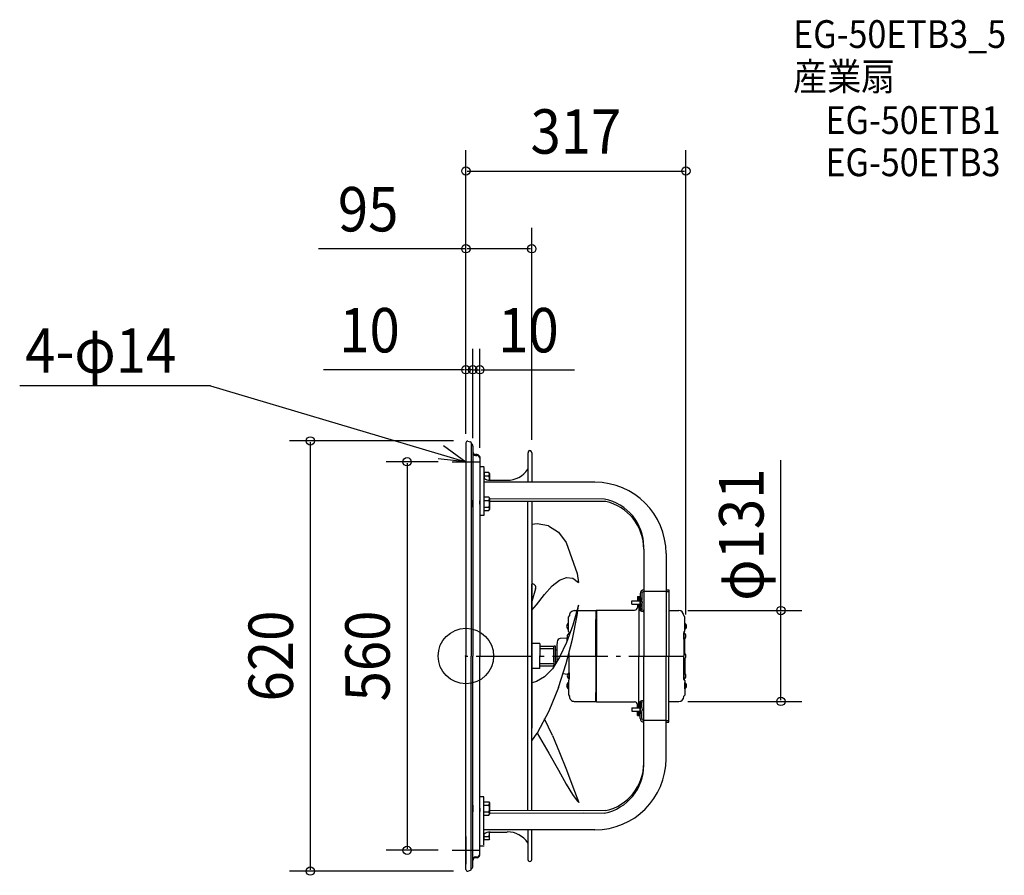
# Model space of a CAD drawing. Extents: x -643 to 776, y -316 to 917.
import ezdxf
from ezdxf.enums import TextEntityAlignment as Align

# ---------------------------------------------------------------- set-up
doc = ezdxf.new("R2010")
doc.units = 0
doc.header["$LTSCALE"] = 20
doc.header["$PDMODE"] = 3
doc.header["$PDSIZE"] = -2
doc.linetypes.add('DASHDOT', pattern=[5.5, 4, -0.6, 0.3, -0.6])
doc.linetypes.add('DASHED', pattern=[0.75, 0.5, -0.25])
doc.layers.get('DEFPOINTS').update_dxf_attribs({"linetype": 'CONTINUOUS'})
for name, color, linetype in [('ARRANGE', 1, 'CONTINUOUS'), ('BASIS', 6, 'DASHDOT'), ('DETAIL', 5, 'CONTINUOUS'), ('ETC', 61, 'CONTINUOUS'), ('NOTE', 4, 'CONTINUOUS'), ('OUTLINE', 3, 'CONTINUOUS'), ('SIZE', 30, 'CONTINUOUS')]:
    doc.layers.add(name, color=color, linetype=linetype)
doc.styles.get("Standard").update_dxf_attribs({"font": 'SIMPLEX', "width": 0.9, "bigfont": 'BIGFONT'})

msp = doc.modelspace()

# ---------------------------------------------------------------- linework, layer by layer
at = {"layer": 'ARRANGE', "color": 1, "linetype": 'CONTINUOUS'}
msp.add_circle((0, 0), 40, dxfattribs=at)
msp.add_point((0, 0), dxfattribs=at)
at = {"layer": 'BASIS', "color": 6, "linetype": 'DASHDOT'}
msp.add_line((314.702541, -0.668746, -100.110011), (0, -0.715848, -100.110011), dxfattribs=at)
at = {"layer": 'DEFPOINTS', "color": 30, "linetype": 'CONTINUOUS'}
for p in [(317.004451, 698.903392), (95, 586.901921), (9.982912, 412.578358), (20, 412.578657), (-0.002993, 300), (0, 300), (0.007418, 307.370204), (2.218173, 310.000335), (10.000667, 293.950265), (10.000667, 293.950244), (95, 291.651212), (-20, 280), (20, 280), (299.616899, 65.540354), (453.837462, 65.540354), (317.004451, 40), (299.64237, -65.460779), (-84.774488, -280), (-20, -280), (-224.149625, -309.999648), (2.352899, -309.999648)]:
    msp.add_point(p, dxfattribs=at)
at = {"layer": 'DETAIL', "color": 5, "linetype": 'CONTINUOUS'}
for p, q in [((0.007418, 307.370204), (0.000025, -0.169333)), ((2.978622, 309.578634), (6.800853, 308.427923)), ((2.978622, 309.578634), (6.800853, 308.427923)), ((7.728645, 307.17968), (7.721252, -0.170489)), ((9.993148, 302.61172), (9.985755, -0.170834)), ((16.051525, 290.378088), (14.046012, 290.378088)), ((14.046012, 289.152025), (16.051525, 289.152025)), ((20.062552, 286.367061), (20.05516, -0.172335)), ((20.099442, 287.311723), (20.099442, 268.324759)), ((89.50826, 250.343216), (89.501882, 292.957532)), ((94.996811, 292.95837), (95.003189, 250.344054)), ((20.062552, 271.856193), (20.062552, 202.368701)), ((20.110509, 272.985793), (26.12705, 272.985793)), ((26.079093, 271.856193), (26.079093, 202.368701)), ((26.079093, 264.665864), (26.079093, 245.011832)), ((33.198665, 264.665864), (26.079093, 264.665864)), ((26.079094, 259.752354), (33.198665, 259.752354)), ((26.12705, 264.360607), (26.12705, 256.269545)), ((34.101153, 263.111595), (33.198672, 264.665868)), ((34.101141, 263.1116), (34.101141, 253.293587)), ((185.914016, 250.353172), (26.157149, 250.325935)), ((35.168461, 253.255741), (44.611712, 253.255741)), ((35.198999, 253.25715), (59.64225, 253.253491)), ((26.079093, 229.213065), (26.079093, 209.559033)), ((26.079093, 229.213065), (33.198665, 229.213065)), ((33.198672, 229.213069), (34.101153, 227.658796)), ((34.101141, 227.658802), (34.101141, 211.113297)), ((34.101141, 211.113297), (34.101141, 227.658802)), ((20.09205, 218.934194), (20.09205, 223.595228)), ((20.09205, 218.934194), (20.09205, 223.595228)), ((26.079092, 224.299556), (33.198665, 224.299556)), ((26.079092, 214.472543), (33.198665, 214.472543)), ((199.702858, 226.25925), (34.101138, 226.756309)), ((201.451977, 222.691101), (34.101141, 222.667474)), ((89.373842, -222.82537), (89.30919, 222.686483)), ((94.966672, 222.683627), (95.015551, -103.894844)), ((26.079093, 202.368701), (20.062552, 202.368701)), ((26.079093, 209.559033), (33.198665, 209.559033)), ((33.198672, 209.559029), (34.101153, 211.113302)), ((102.513527, 190.631287), (94.909683, 189.45934)), ((119.262533, 187.577042), (102.513525, 190.631343)), ((119.26253, 187.577061), (133.252961, 178.5013)), ((133.252953, 178.50128), (144.618859, 163.680344)), ((144.618931, 163.680328), (160.186088, 118.764498)), ((256.28833, 154.105797), (256.259326, 95.169644)), ((288.398676, 147.899184), (288.406565, 95.174456)), ((160.186064, 118.764499), (162.468357, 106.015128)), ((94.899398, 104.396354), (94.899398, 104.396354)), ((95.033351, -222.824523), (94.984472, 103.753948)), ((113.432583, 88.863941), (124.545341, 100.953501)), ((124.545346, 100.95344), (135.007127, 109.244784)), ((135.007142, 109.244876), (144.818074, 113.174169)), ((144.81805, 113.174103), (153.978169, 112.206411)), ((153.978157, 112.206384), (162.468308, 106.015127)), ((100.4136, 97.018714), (94.988229, 78.653223)), ((101.707041, 73.695692), (113.432552, 88.863939)), ((247.159104, 85.62484), (251.177509, 85.625442)), ((247.159104, 85.62484), (247.160037, 79.396313)), ((249.168307, 85.625141), (249.169239, 79.396614)), ((251.176833, 90.146239), (251.177509, 85.625442)), ((251.177509, 85.625442), (251.17984, 70.054123)), ((253.487403, 90.146554), (253.488844, 80.520029)), ((256.199087, 95.169997), (256.213354, -0.154185)), ((288.406865, 93.165253), (256.259626, 93.160442)), ((288.406565, 95.174456), (292.424969, 95.175057)), ((288.406565, 95.174456), (288.420832, -0.149364)), ((288.406865, 93.165253), (292.42527, 93.165855)), ((292.424969, 95.175057), (292.439208, 0.039279)), ((94.990121, 66.014469), (101.707112, 73.695679)), ((162.473227, 73.156836), (153.988292, 44.442685)), ((160.195094, 58.246278), (162.473245, 73.156839)), ((239.123227, 79.39511), (251.178441, 79.396914)), ((239.123919, 74.773944), (239.123227, 79.39511)), ((239.123919, 74.773944), (251.179133, 74.775749)), ((247.160728, 74.775147), (247.161435, 70.053522)), ((249.169931, 74.775448), (249.181162, -0.268263)), ((253.488456, 83.114315), (251.177885, 83.113969)), ((251.1779, 83.013478), (251.527228, 83.013531)), ((251.179674, 71.159185), (251.1779, 83.013479)), ((251.179674, 71.159185), (251.529002, 71.159237)), ((253.49026, 71.059101), (251.179689, 71.058755)), ((251.527228, 83.013531), (251.529002, 71.159237)), ((253.489872, 73.653325), (253.490955, 66.417041)), ((147.675381, 56.175402), (149.182057, 57.682529)), ((149.181952, 58.38575), (149.182057, 57.682529)), ((152.428055, 64.311215), (150.288615, 62.171134)), ((153.569743, 24.366778), (160.195111, 58.246274)), ((156.213108, 65.419011), (160.186815, 65.419315)), ((161.291059, 65.419399), (187.196071, 65.42138)), ((187.196071, 65.42138), (187.999631, 66.225181)), ((187.196071, 65.42138), (187.198006, 52.489464)), ((187.999631, 66.225181), (191.190023, 65.998982)), ((187.999932, 66.22516), (187.999932, 0)), ((187.999932, 64.215979), (188.00128, 55.207851)), ((191.190023, 65.998982), (220.44691, 66.02885)), ((205.29183, 66.02885), (243.143631, 66.034515)), ((251.718487, 68.045032), (253.490711, 68.045297)), ((255.198846, 66.03632), (256.203447, 66.03647)), ((255.199147, 64.027117), (256.203748, 64.027267)), ((292.429405, 65.539278), (306.804393, 65.54143)), ((313.837654, 58.510274), (313.837759, 57.807053)), ((313.837759, 57.807053), (315.344886, 56.300377)), ((153.988305, 44.442695), (144.832131, 19.276736)), ((147.676689, 47.431821), (147.386917, 47.431777)), ((147.386917, 47.431777), (147.38833, 37.988526)), ((147.678489, 35.409789), (147.675381, 56.175402)), ((147.678103, 37.98857), (147.676689, 47.431821)), ((187.203935, 0), (187.198006, 52.489464)), ((315.347994, 35.534849), (315.344886, 56.300377)), ((315.346195, 47.556796), (315.635967, 47.556839)), ((315.347608, 38.113545), (315.346195, 47.556796)), ((315.635967, 47.556839), (315.63738, 38.113588)), ((147.678103, 37.98857), (147.38833, 37.988526)), ((147.678489, 35.409789), (148.623027, 34.250592)), ((148.623027, 34.250592), (148.984704, 33.804098)), ((148.984704, 33.804098), (148.98517, 30.691463)), ((148.985077, 31.311694), (148.984829, 32.969286)), ((148.98517, 30.691463), (148.985077, 31.311694)), ((314.042259, 33.928048), (315.080653, 35.20734)), ((314.042259, 33.928048), (314.047331, 0.042513)), ((314.042632, 31.436301), (314.042384, 33.093893)), ((314.043459, 25.910995), (314.042632, 31.436301)), ((315.080653, 35.20734), (315.347994, 35.534787)), ((315.347608, 38.113545), (315.63738, 38.113588)), ((106.5, 18.078683), (94.997296, 18.076961)), ((106.5, 18.078683), (106.5, -0.176592)), ((131.005174, 14.984179), (131.009631, -8.440373)), ((131.490281, 20.538587), (131.005175, 14.984183)), ((144.832095, 19.276737), (135.023723, -1.751945)), ((145.570247, 25.957123), (136.055721, 25.105378)), ((144.644924, -10.574675), (153.569695, 24.366753)), ((145.570247, 25.957123), (145.570943, 21.307379)), ((314.043707, 24.253403), (314.043459, 25.910995)), ((315.35276, 3.689937), (315.349567, 25.026615)), ((106.507029, -18.074209), (106.49993, 0.181064)), ((106.5, 14.077756), (125.479994, 14.07962)), ((106.5, 10.863035), (126.485076, 10.865049)), ((125.479994, 14.07962), (126.484745, 13.075169)), ((128.996098, 14.080146), (126.484595, 14.07977)), ((126.48992, -8.44157), (126.484595, 14.07977)), ((128.996113, 13.979331), (126.986911, 13.97903)), ((129.001423, -8.440905), (128.996098, 14.080146)), ((128.99694, 8.454024), (128.996113, 13.979331)), ((131.006417, 8.454243), (128.997428, 8.456652)), ((148.997846, -33.783102), (148.992888, 6.448066)), ((187.203929, 0.029962), (187.218412, -52.4595)), ((188.023383, -66.19291), (187.999926, 0.030272)), ((249.198997, -74.71549), (249.181046, 0.32822)), ((256.236084, -95.107304), (256.213282, 0.216877)), ((288.443561, -95.099238), (288.420759, 0.224581)), ((292.461966, -95.098277), (292.439209, 0.0375)), ((314.055436, -33.842865), (314.047331, 0.042669)), ((0.007418, -307.70887), (0.000025, -0.169333)), ((7.728645, -307.518347), (7.721252, -0.168178)), ((9.993148, -302.950387), (9.985755, -0.167833)), ((20.062552, -286.705728), (20.05516, -0.166332)), ((106.504223, -10.858562), (126.489299, -10.852805)), ((106.505474, -14.073282), (125.485467, -14.067766)), ((135.023664, -1.751955), (124.563129, -18.312069)), ((125.485467, -14.067766), (126.489827, -13.062925)), ((126.488746, -8.542219), (126.490068, -14.067526)), ((126.992344, -13.96659), (126.490068, -14.067526)), ((127.308087, -13.966514), (126.992344, -13.96659)), ((130.798752, -8.440429), (129.000225, -8.441478)), ((129.000249, -8.541618), (129.00091, -11.304272)), ((133.286452, -45.516544), (144.644915, -10.57465)), ((148.991962, -9.187771), (148.991783, -8.436021)), ((315.354179, -3.604248), (315.359282, -24.940924)), ((106.507029, -18.074209), (95.004325, -18.076961)), ((124.563176, -18.312104), (113.450329, -30.057659)), ((146.488957, -26.394366), (139.817924, -25.42386)), ((148.995531, -24.107799), (148.995928, -25.765391)), ((148.995928, -25.765391), (148.99725, -31.290698)), ((314.053122, -24.16822), (314.053519, -25.825812)), ((314.053519, -25.825812), (314.05484, -31.351119)), ((101.7236, -36.899376), (95.543749, -38.572322)), ((113.45036, -30.057668), (101.723599, -36.899393)), ((147.692871, -37.968082), (147.403099, -37.968151)), ((147.405358, -47.411402), (147.403099, -37.968151)), ((147.692255, -35.389301), (148.636342, -34.229737)), ((147.692255, -35.389301), (147.697222, -56.154913)), ((147.692871, -37.968082), (147.69513, -47.411333)), ((148.636342, -34.229737), (148.997846, -33.783102)), ((148.99725, -31.290698), (148.997646, -32.94829)), ((314.05484, -31.351119), (314.055237, -33.008711)), ((314.055436, -33.842865), (315.094328, -35.121754)), ((315.094328, -35.121754), (315.361796, -35.449097)), ((315.361796, -35.449158), (315.366763, -56.214686)), ((315.362413, -38.027854), (315.652185, -38.027785)), ((315.362413, -38.027854), (315.364672, -47.471105)), ((315.654444, -47.471036), (315.652185, -38.027785)), ((133.286477, -45.516541), (119.302485, -79.397154)), ((147.69513, -47.411333), (147.405358, -47.411402)), ((147.697222, -56.154913), (149.204484, -57.661455)), ((187.220375, -65.391416), (187.218412, -52.4595)), ((188.023383, -66.19291), (188.022743, -55.177574)), ((313.860222, -57.721948), (315.366763, -56.214686)), ((315.364672, -47.471105), (315.654444, -47.471036)), ((149.204652, -58.364676), (149.204484, -57.661455)), ((156.238543, -65.395202), (187.221505, -65.391416)), ((187.221505, -65.391416), (188.025379, -66.194905)), ((188.025379, -66.194905), (191.215682, -65.967464)), ((191.215682, -65.967464), (220.472579, -65.985955)), ((205.317498, -65.985955), (243.169299, -65.976901)), ((247.189795, -74.71597), (247.188665, -69.994345)), ((251.210795, -85.564702), (251.20707, -69.993383)), ((251.744936, -67.984083), (253.51716, -67.983659)), ((253.518502, -73.591687), (253.516771, -66.355403)), ((255.224033, -63.964815), (256.228634, -63.964575)), ((255.224514, -65.974017), (256.229115, -65.973777)), ((292.454877, -65.462498), (306.829864, -65.45906)), ((313.86039, -58.425169), (313.860222, -57.721948)), ((119.302503, -79.39715), (102.558692, -111.187158)), ((239.152985, -74.717893), (251.2082, -74.715009)), ((239.152985, -74.717893), (239.154091, -79.339058)), ((239.154091, -79.339058), (251.209305, -79.336174)), ((247.19239, -85.565663), (247.1909, -79.337136)), ((249.201593, -85.565182), (249.200103, -79.336655)), ((253.517881, -70.997462), (251.207311, -70.998015)), ((251.207335, -71.098445), (251.556662, -71.098361)), ((251.207335, -71.098445), (251.21017, -82.952739)), ((251.21017, -82.952738), (251.559498, -82.952655)), ((253.520765, -83.052677), (251.210194, -83.05323)), ((251.559498, -82.952655), (251.556662, -71.098361)), ((253.522447, -90.084916), (253.520144, -80.458391)), ((113.459412, -90.544339), (113.446279, -90.515977)), ((124.577548, -114.374475), (113.446285, -90.515977)), ((247.19239, -85.565663), (251.210795, -85.564702)), ((251.211876, -90.085499), (251.210795, -85.564702)), ((288.44308, -93.090035), (256.295842, -93.097725)), ((256.348246, -154.043064), (256.296323, -95.106928)), ((288.44308, -93.090035), (292.461485, -93.089074)), ((288.443561, -95.099238), (292.461966, -95.098277)), ((288.456176, -147.823965), (288.443561, -95.099238)), ((95.018276, -122.102946), (102.558715, -111.187149)), ((102.558633, -111.187161), (119.311535, -139.915298)), ((124.577593, -114.374464), (135.044346, -139.221264)), ((119.311556, -139.915298), (133.304324, -164.713981)), ((135.044273, -139.221255), (144.859531, -164.174818)), ((133.304276, -164.713986), (144.670982, -184.829692)), ((144.859593, -164.174803), (154.023168, -188.368966)), ((144.670981, -184.82968), (153.603228, -199.65107)), ((154.023118, -188.36895), (162.51572, -210.888041)), ((20.062552, -272.19486), (20.062552, -202.707367)), ((26.079093, -202.707367), (20.062552, -202.707367)), ((26.079093, -272.19486), (26.079093, -202.707367)), ((26.079093, -229.551732), (26.079093, -209.8977)), ((26.079093, -209.8977), (33.198665, -209.8977)), ((33.198672, -209.897696), (34.101153, -211.451969)), ((34.101141, -227.997469), (34.101141, -211.451963)), ((34.101141, -211.451963), (34.101141, -227.997469)), ((153.603205, -199.651078), (160.234973, -208.72784)), ((160.235011, -208.727843), (162.515745, -210.888085)), ((20.09205, -219.272861), (20.09205, -223.933894)), ((20.09205, -219.272861), (20.09205, -223.933894)), ((26.079092, -214.811209), (33.198665, -214.811209)), ((26.079092, -224.638223), (33.198665, -224.638223)), ((169.770513, -226.547108), (34.101138, -227.094975)), ((201.518655, -222.809102), (34.101141, -223.006141)), ((26.079093, -229.551732), (33.198665, -229.551732)), ((33.198672, -229.551736), (34.101153, -227.997463)), ((26.079093, -265.004531), (26.079093, -245.350498)), ((185.988975, -250.475823), (26.157149, -250.664602)), ((34.101141, -263.450267), (34.101141, -253.632254)), ((35.168461, -253.594408), (44.611712, -253.594408)), ((35.198999, -253.595816), (59.64225, -253.592158)), ((89.377982, -250.485806), (89.38436, -293.100122)), ((94.981908, -293.099284), (94.97553, -250.484968)), ((20.099442, -287.650389), (20.099442, -268.663426)), ((33.198665, -265.004531), (26.079093, -265.004531)), ((26.079094, -260.091021), (33.198665, -260.091021)), ((26.12705, -264.699274), (26.12705, -256.608211)), ((34.101153, -263.450261), (33.198672, -265.004535)), ((20.110509, -273.324459), (26.12705, -273.324459)), ((14.046012, -289.490692), (16.051525, -289.490692)), ((16.051525, -290.716755), (14.046012, -290.716755)), ((2.978622, -309.9173), (6.800853, -308.76659)), ((2.978622, -309.9173), (6.800853, -308.76659))]:
    msp.add_line(p, q, dxfattribs=at)
at = {"layer": 'DETAIL', "color": 5, "linetype": 'DASHED'}
for p, q in [((10.034985, 214.372266), (10.034985, 224.399833)), ((10.034985, -214.710932), (10.034985, -224.7385))]:
    msp.add_line(p, q, dxfattribs=at)
at = {"layer": 'DETAIL', "color": 5, "linetype": 'CONTINUOUS'}
for centre, radius, start, end in [((2.313758, 307.370204), 2.306341, 73.245195, 180), ((6.425061, 307.17968), 1.303584, 0, 73.245195), ((6.113919, 302.713775), 3.88057, 358.493003, 65.36552), ((14.076116, 294.461794), 4.083816, 181.019713, 269.577634), ((14.046012, 293.163052), 4.011027, 180, 270), ((16.051525, 286.367061), 4.011027, 0, 90), ((16.051525, 285.140998), 4.011027, 0.000001, 90), ((92.249307, 293.21859), 2.759799, 354.589565, 185.427586), ((35.168461, 268.324759), 15.069018, 232.901833, 270), ((30.305959, 262.209107), 3.795179, 319.659024, 359.999982), ((20.814028, 254.967824), 13.276704, 352.793069, 21.12287), ((59.561035, 289.035137), 35.763804, 270.008575, 326.257654), ((185.929352, 147.883848), 102.469325, 0.008575, 90.008575), ((20.274234, 219.386049), 13.826907, 339.184661, 20.815429), ((20.274234, 219.386049), 13.826907, 339.184571, 20.815339), ((30.305959, 226.756309), 3.795179, 319.659063, 0.000018), ((30.305959, 212.01579), 3.795179, 359.999982, 40.340937), ((185.965766, 157.291953), 70.322086, 0.008575, 78.735102), ((185.966245, 154.095271), 70.322086, 0.008575, 77.278545), ((94.900258, 98.6474), 5.748924, 343.542482, 90.008575), ((256.199839, 90.146991), 5.023006, 90.008575, 180.008594), ((256.199839, 90.14696), 2.712424, 90.008575, 180.008594), ((246.557622, 77.08564), 7.735429, 309.991737, 50.025431), ((156.21416, 58.386803), 7.032209, 90.008575, 180.008575), ((243.14303, 70.05292), 4.018405, 270.008575, 0.008575), ((255.198245, 70.054724), 6.027607, 180.008575, 270.008575), ((255.198245, 70.054724), 4.018405, 180.008575, 270.008575), ((306.805445, 58.509221), 7.032209, 0.008575, 90.008575), ((151.293961, 42.710737), 6.128068, 129.610558, 230.40661), ((311.730337, 42.834629), 6.128068, 309.610541, 50.406593), ((150.720102, 28.5493), 4.748415, 111.434821, 220.165934), ((149.236228, 31.311731), 0.25115, 180.008575, 270.008575), ((312.308434, 28.673388), 4.748415, 291.434821, 68.582329), ((136.494252, 20.101544), 5.023005, 95.008529, 175.008568), ((312.312719, 0.042254), 4.748415, 309.830675, 68.587459), ((312.312719, 0.042254), 4.748415, 309.825545, 68.582329), ((312.312719, 0.042254), 4.748415, 291.434821, 50.191606), ((312.312719, 0.042254), 4.748415, 291.439951, 50.196736), ((150.7312, -28.52763), 4.748415, 111.439951, 248.587459), ((313.802368, -25.825872), 0.25115, 270.013705, 0.013705), ((312.319568, -28.58888), 4.748415, 291.439951, 68.587459), ((151.310566, -42.688842), 6.128068, 129.615671, 230.411723), ((311.746978, -42.750345), 6.128068, 309.615688, 50.41174), ((156.236861, -58.362994), 7.032209, 180.013705, 270.013705), ((243.170261, -69.995306), 4.018405, 0.013705, 90.013705), ((255.225475, -69.992422), 6.027607, 90.013705, 180.013705), ((255.225475, -69.992422), 4.018405, 90.013705, 180.013705), ((306.828182, -58.426851), 7.032209, 270.013705, 0.013705), ((246.587587, -77.026697), 7.735429, 309.99685, 50.030544), ((256.234882, -90.084298), 5.023006, 180.013687, 270.013705), ((256.234882, -90.084267), 2.712424, 180.013687, 270.013705), ((185.973638, -148.006499), 102.469325, 270.008575, 0.008575), ((186.01239, -154.217911), 70.322086, 282.738606, 0.008575), ((186.012869, -157.414592), 70.322086, 281.282049, 0.008575), ((30.305959, -212.354456), 3.795179, 319.659063, 0.000018), ((20.274234, -219.724716), 13.826907, 339.184661, 20.815429), ((20.274234, -219.724716), 13.826907, 339.184571, 20.815339), ((30.305959, -227.094975), 3.795179, 359.999982, 40.340937), ((35.168461, -268.663426), 15.069018, 90, 127.098167), ((20.814028, -255.306491), 13.276704, 338.87713, 7.206931), ((59.647578, -289.186628), 35.763804, 33.759497, 90.008575), ((30.305959, -262.547774), 3.795179, 0.000018, 40.340976), ((14.076116, -294.80046), 4.083816, 90.422366, 178.980287), ((14.046012, -293.501719), 4.011027, 90, 180), ((16.051525, -285.479665), 4.011027, 270, 0), ((16.051525, -286.705728), 4.011027, 270, 0), ((92.183166, -293.312783), 2.806873, 175.654849, 4.362302), ((2.313758, -307.70887), 2.306341, 180, 286.754805), ((6.425061, -307.518347), 1.303584, 286.754805, 0), ((6.113919, -303.052442), 3.88057, 294.63448, 1.506997)]:
    msp.add_arc(centre, radius, start, end, dxfattribs=at)
at = {"layer": 'NOTE', "color": 4, "linetype": 'CONTINUOUS'}
for p, q in [((-368.154879, 389.397162), (-642.864175, 389.397162)), ((-368.154879, 389.397162), (-0.000021, 279.807116)), ((-32.25848, 303.44928), (0.006755, 279.807059)), ((0, 300), (0, 260)), ((0.006755, 279.807059), (-39.756869, 284.149205)), ((-20, 280), (20, 280)), ((0, -260), (0, -300)), ((-20, -280), (20, -280))]:
    msp.add_line(p, q, dxfattribs=at)
at = {"layer": 'OUTLINE', "color": 3, "linetype": 'CONTINUOUS'}
for p, q in [((0.007418, 307.370204), (0.000025, -0.169333)), ((2.978622, 309.578634), (6.800853, 308.427923)), ((2.978622, 309.578634), (6.800853, 308.427923)), ((7.728645, 307.17968), (7.721252, -0.170489)), ((9.993148, 302.61172), (9.985755, -0.170834)), ((16.051525, 290.378088), (14.046012, 290.378088)), ((14.046012, 289.152025), (16.051525, 289.152025)), ((20.062552, 286.367061), (20.05516, -0.172335)), ((20.099442, 287.311723), (20.099442, 268.324759)), ((89.50826, 250.343216), (89.501882, 292.957532)), ((94.996811, 292.95837), (95.003189, 250.344054)), ((20.062552, 271.856193), (20.062552, 202.368701)), ((20.110509, 272.985793), (26.12705, 272.985793)), ((26.079093, 271.856193), (26.079093, 202.368701)), ((26.079093, 264.665864), (26.079093, 245.011832)), ((26.12705, 264.360607), (26.12705, 256.269545)), ((185.914016, 250.353172), (26.157149, 250.325935)), ((35.168461, 253.255741), (44.611712, 253.255741)), ((35.198999, 253.25715), (59.64225, 253.253491)), ((26.079093, 229.213065), (26.079093, 209.559033)), ((199.702858, 226.25925), (34.101138, 226.756309)), ((201.451977, 222.691101), (34.101141, 222.667474)), ((89.373842, -222.82537), (89.30919, 222.686483)), ((94.966672, 222.683627), (95.015551, -103.894844)), ((26.079093, 202.368701), (20.060385, 202.368856)), ((256.28833, 154.105797), (256.259326, 95.169644)), ((288.398676, 147.899184), (288.406565, 95.174456)), ((94.899398, 104.396354), (94.899398, 104.396354)), ((95.033351, -222.824523), (94.984472, 103.753948)), ((249.168307, 85.625141), (251.177509, 85.625442)), ((249.168307, 85.625141), (249.169239, 79.396614)), ((251.176833, 90.146239), (251.177509, 85.625442)), ((251.177509, 85.625442), (251.17984, 70.054123)), ((253.487403, 90.146554), (253.488844, 80.520029)), ((256.199087, 95.169997), (256.213354, -0.154185)), ((288.406865, 93.165253), (256.259626, 93.160442)), ((288.406565, 95.174456), (292.424969, 95.175057)), ((288.406565, 95.174456), (288.420832, -0.149364)), ((288.406865, 93.165253), (292.42527, 93.165855)), ((292.424969, 95.175057), (292.439208, 0.039279)), ((239.123227, 79.39511), (251.178441, 79.396914)), ((239.123919, 74.773944), (239.123227, 79.39511)), ((239.123919, 74.773944), (251.179133, 74.775749)), ((249.169931, 74.775448), (249.181162, -0.268263)), ((253.488456, 83.114315), (251.177885, 83.113969)), ((251.1779, 83.013478), (251.527228, 83.013531)), ((251.179674, 71.159185), (251.1779, 83.013479)), ((251.179674, 71.159185), (251.529002, 71.159237)), ((253.49026, 71.059101), (251.179689, 71.058755)), ((251.527228, 83.013531), (251.529002, 71.159237)), ((253.489872, 73.653325), (253.490955, 66.417041)), ((251.718487, 68.045032), (253.490711, 68.045297)), ((255.198846, 66.03632), (256.203447, 66.03647)), ((255.199147, 64.027117), (256.203748, 64.027267)), ((292.429405, 65.539278), (306.804393, 65.54143)), ((313.837654, 58.510274), (313.837759, 57.807053)), ((313.837759, 57.807053), (315.344886, 56.300377)), ((315.347994, 35.534849), (315.344886, 56.300377)), ((315.346195, 47.556796), (315.635967, 47.556839)), ((315.347608, 38.113545), (315.346195, 47.556796)), ((315.635967, 47.556839), (315.63738, 38.113588)), ((314.042259, 33.928048), (315.080653, 35.20734)), ((314.042259, 33.928048), (314.047331, 0.042513)), ((314.042632, 31.436301), (314.042384, 33.093893)), ((314.043459, 25.910995), (314.042632, 31.436301)), ((315.080653, 35.20734), (315.347994, 35.534787)), ((315.347608, 38.113545), (315.63738, 38.113588)), ((314.043707, 24.253403), (314.043459, 25.910995)), ((315.35276, 3.689937), (315.349567, 25.026615)), ((249.198997, -74.71549), (249.181046, 0.32822)), ((256.236084, -95.107304), (256.213282, 0.216877)), ((288.443561, -95.099238), (288.420759, 0.224581)), ((292.461966, -95.098277), (292.439209, 0.0375)), ((314.055436, -33.842865), (314.047331, 0.042669)), ((0.007418, -307.70887), (0.000025, -0.169333)), ((7.728645, -307.518347), (7.721252, -0.168178)), ((9.993148, -302.950387), (9.985755, -0.167833)), ((20.062552, -286.705728), (20.05516, -0.166332)), ((315.354179, -3.604248), (315.359282, -24.940924)), ((314.053122, -24.16822), (314.053519, -25.825812)), ((314.053519, -25.825812), (314.05484, -31.351119)), ((314.05484, -31.351119), (314.055237, -33.008711)), ((314.055436, -33.842865), (315.094328, -35.121754)), ((315.094328, -35.121754), (315.361796, -35.449097)), ((315.361796, -35.449158), (315.366763, -56.214686)), ((315.362413, -38.027854), (315.652185, -38.027785)), ((315.362413, -38.027854), (315.364672, -47.471105)), ((315.654444, -47.471036), (315.652185, -38.027785)), ((313.860222, -57.721948), (315.366763, -56.214686)), ((315.364672, -47.471105), (315.654444, -47.471036)), ((251.210795, -85.564702), (251.20707, -69.993383)), ((251.744936, -67.984083), (253.51716, -67.983659)), ((253.518502, -73.591687), (253.516771, -66.355403)), ((255.224033, -63.964815), (256.228634, -63.964575)), ((255.224514, -65.974017), (256.229115, -65.973777)), ((292.454877, -65.462498), (306.829864, -65.45906)), ((313.86039, -58.425169), (313.860222, -57.721948)), ((239.152985, -74.717893), (251.2082, -74.715009)), ((239.152985, -74.717893), (239.154091, -79.339058)), ((239.154091, -79.339058), (251.209305, -79.336174)), ((249.201593, -85.565182), (249.200103, -79.336655)), ((253.517881, -70.997462), (251.207311, -70.998015)), ((251.207335, -71.098445), (251.556662, -71.098361)), ((251.207335, -71.098445), (251.21017, -82.952739)), ((251.21017, -82.952738), (251.559498, -82.952655)), ((253.520765, -83.052677), (251.210194, -83.05323)), ((251.559498, -82.952655), (251.556662, -71.098361)), ((253.522447, -90.084916), (253.520144, -80.458391)), ((249.201593, -85.565182), (251.210795, -85.564702)), ((251.211876, -90.085499), (251.210795, -85.564702)), ((288.44308, -93.090035), (256.295842, -93.097725)), ((256.348246, -154.043064), (256.296323, -95.106928)), ((288.44308, -93.090035), (292.461485, -93.089074)), ((288.443561, -95.099238), (292.461966, -95.098277)), ((288.456176, -147.823965), (288.443561, -95.099238)), ((26.079093, -202.707367), (20.060385, -202.707523)), ((20.062552, -272.19486), (20.062552, -202.707367)), ((26.079093, -272.19486), (26.079093, -202.707367)), ((26.079093, -229.551732), (26.079093, -209.8977)), ((201.518655, -222.809102), (33.708212, -222.997573)), ((199.770604, -226.377774), (34.101138, -227.094975)), ((26.079093, -265.004531), (26.079093, -245.350498)), ((185.988975, -250.475823), (26.157149, -250.664602)), ((35.168461, -253.594408), (44.611712, -253.594408)), ((35.198999, -253.595816), (59.64225, -253.592158)), ((89.377982, -250.485806), (89.38436, -293.100122)), ((94.981908, -293.099284), (94.97553, -250.484968)), ((20.099442, -287.650389), (20.099442, -268.663426)), ((26.12705, -264.699274), (26.12705, -256.608211)), ((20.110509, -273.324459), (26.12705, -273.324459)), ((14.046012, -289.490692), (16.051525, -289.490692)), ((16.051525, -290.716755), (14.046012, -290.716755)), ((2.978622, -309.9173), (6.800853, -308.76659)), ((2.978622, -309.9173), (6.800853, -308.76659))]:
    msp.add_line(p, q, dxfattribs=at)
at = {"layer": 'OUTLINE', "color": 3, "linetype": 'DASHED'}
for p, q in [((10.034985, 214.372266), (10.034985, 224.399833)), ((10.034985, -214.710932), (10.034985, -224.7385))]:
    msp.add_line(p, q, dxfattribs=at)
at = {"layer": 'OUTLINE', "color": 3, "linetype": 'CONTINUOUS'}
for centre, radius, start, end in [((2.313758, 307.370204), 2.306341, 73.245195, 180), ((6.425061, 307.17968), 1.303584, 0, 73.245195), ((6.113919, 302.713775), 3.88057, 358.493003, 65.36552), ((14.076116, 294.461794), 4.083816, 181.019713, 269.577634), ((14.046012, 293.163052), 4.011027, 180, 270), ((16.051525, 286.367061), 4.011027, 0, 90), ((16.051525, 285.140998), 4.011027, 0.000001, 90), ((92.249307, 293.21859), 2.759799, 354.589565, 185.427586), ((35.168461, 268.324759), 15.069018, 232.901833, 270), ((59.561035, 289.035137), 35.763804, 270.008575, 326.257654), ((185.929352, 147.883848), 102.469325, 0.008575, 90.008575), ((185.965766, 157.291953), 70.322086, 0.008575, 78.735102), ((185.966245, 154.095271), 70.322086, 0.008575, 77.278545), ((256.199839, 90.146991), 5.023006, 90.008575, 180.008594), ((256.199839, 90.14696), 2.712424, 90.008575, 180.008594), ((246.557622, 77.08564), 7.735429, 309.991737, 50.025431), ((255.198245, 70.054724), 6.027607, 180.008575, 270.008575), ((255.198245, 70.054724), 4.018405, 180.008575, 270.008575), ((306.805445, 58.509221), 7.032209, 0.008575, 90.008575), ((311.730337, 42.834629), 6.128068, 309.610541, 50.406593), ((312.308434, 28.673388), 4.748415, 291.434821, 68.582329), ((312.312719, 0.042254), 4.748415, 309.830675, 68.587459), ((312.312719, 0.042254), 4.748415, 309.825545, 68.582329), ((312.312719, 0.042254), 4.748415, 291.434821, 50.191606), ((312.312719, 0.042254), 4.748415, 291.439951, 50.196736), ((312.319568, -28.58888), 4.748415, 291.439951, 68.587459), ((311.746978, -42.750345), 6.128068, 309.615688, 50.41174), ((255.225475, -69.992422), 6.027607, 90.013705, 180.013705), ((255.225475, -69.992422), 4.018405, 90.013705, 180.013705), ((306.828182, -58.426851), 7.032209, 270.013705, 0.013705), ((246.587587, -77.026697), 7.735429, 309.99685, 50.030544), ((256.234882, -90.084298), 5.023006, 180.013687, 270.013705), ((256.234882, -90.084267), 2.712424, 180.013687, 270.013705), ((185.973638, -148.006499), 102.469325, 270.008575, 0.008575), ((186.01239, -154.217911), 70.322086, 282.738606, 0.008575), ((186.012869, -157.414592), 70.322086, 281.282049, 0.008575), ((35.168461, -268.663426), 15.069018, 90, 127.098167), ((59.647578, -289.186628), 35.763804, 33.759497, 90.008575), ((14.076116, -294.80046), 4.083816, 90.422366, 178.980287), ((14.046012, -293.501719), 4.011027, 90, 180), ((16.051525, -285.479665), 4.011027, 270, 0), ((16.051525, -286.705728), 4.011027, 270, 0), ((92.183166, -293.312783), 2.806873, 175.654849, 4.362302), ((2.313758, -307.70887), 2.306341, 180, 286.754805), ((6.425061, -307.518347), 1.303584, 286.754805, 0), ((6.113919, -303.052442), 3.88057, 294.63448, 1.506997)]:
    msp.add_arc(centre, radius, start, end, dxfattribs=at)
at = {"layer": 'SIZE', "color": 30, "linetype": 'CONTINUOUS'}
for p, q in [((0.007418, 327.370204), (0.007418, 728.903392)), ((317.004451, 60), (317.004451, 728.903392)), ((2.007418, 698.903392), (315.004451, 698.903392)), ((0, 320), (0, 616.901921)), ((95, 311.651212), (95, 616.901921)), ((0, 586.901921), (-212.449725, 586.901921)), ((93, 586.901921), (2, 586.901921)), ((-0.005987, 320), (-0.024333, 442.576861)), ((9.997674, 313.950265), (9.978422, 442.578358)), ((10.000667, 313.950244), (10.000667, 442.578657)), ((20, 300), (20, 442.578657)), ((-2.019843, 412.576562), (-204.982659, 412.546185)), ((9.982912, 412.578358), (-0.019843, 412.576861)), ((8.000667, 412.578657), (6.000667, 412.578657)), ((10.000667, 412.578657), (20, 412.578657)), ((11.982912, 412.578658), (13.982912, 412.578957)), ((22, 412.578657), (156.285714, 412.578657)), ((-17.781827, 310.000335), (-254.149625, 310.000335)), ((-224.149625, 308.000335), (-224.149625, -307.999648)), ((-40, 280), (-114.774488, 280)), ((-84.774488, 278), (-84.774488, -278)), ((453.837462, 65.540354), (453.837462, 282.111782)), ((319.616899, 65.540354), (483.837462, 65.540354)), ((453.837462, -63.460779), (453.837462, 63.540354)), ((319.64237, -65.460779), (483.837462, -65.460779)), ((-40, -280), (-114.774488, -280)), ((-17.647101, -309.999648), (-254.149625, -309.999648))]:
    msp.add_line(p, q, dxfattribs=at)
for centre in [(0.007418, 698.903392), (317.004451, 698.903392), (0, 586.901921), (95, 586.901921), (-0.019843, 412.576861), (9.982912, 412.578358), (10.000667, 412.578657), (20, 412.578657), (-224.149625, 310.000335), (-84.774488, 280), (453.837462, 65.540354), (453.837462, -65.460779), (-84.774488, -280), (-224.149625, -309.999648)]:
    msp.add_circle(centre, 6, dxfattribs=at)

# ---------------------------------------------------------------- texts
at = {"layer": 'ETC', "color": 61, "linetype": 'CONTINUOUS', "width": 0.9}
for s, p in [('EG-50ETB3_5', (471.440381, 876.289923)), ('産業扇', (471.440381, 815.10401)), ('EG-50ETB1', (517.998961, 752.360694)), ('EG-50ETB3', (517.998961, 691.47676))]:
    msp.add_text(s, height=40, dxfattribs=at).set_placement(p)
at = {"layer": 'NOTE', "color": 4, "linetype": 'CONTINUOUS', "width": 0.9}
msp.add_text('4-φ14', height=64, dxfattribs=at).set_placement((-635.053055, 408.134003))
at = {"layer": 'SIZE', "color": 30, "linetype": 'CONTINUOUS', "width": 0.9}
for s, p in [('317', (158.505934, 723.903392)), ('95', (-140.821154, 611.901921)), ('10', (90.142857, 437.578657))]:
    msp.add_text(s, height=64, dxfattribs=at).set_placement(p, align=Align.CENTER)
for s, rotation, p in [('10', 0.008594, (-138.843534, 437.556084)), ('φ131', 90, (428.837462, 174.826068)), ('620', 90, (-249.149625, 0.000344)), ('560', 90, (-109.774488, 0))]:
    msp.add_text(s, height=64, rotation=rotation, dxfattribs=at).set_placement(p, align=Align.CENTER)

doc.saveas('drawing.dxf')
